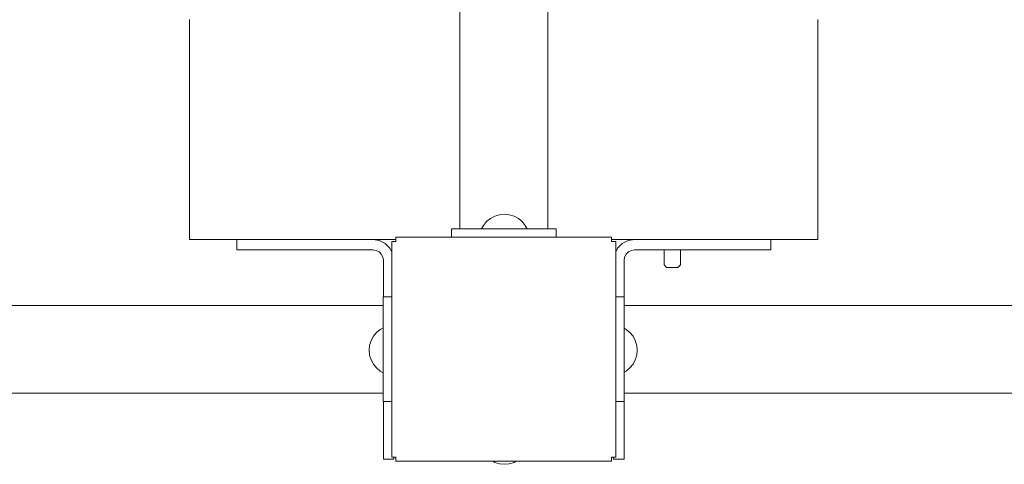
# Model space of a CAD drawing. Units: millimetres. Extents: x -4241 to 10427, y -4530 to 3097.
# Drawn here: x 2956 to 3427, y -1572 to -1360 of the extents above; entities that cross this region are included whole.
import ezdxf

# ---------------------------------------------------------------- set-up
doc = ezdxf.new("R2010")
doc.units = ezdxf.units.MM
doc.header["$MEASUREMENT"] = 0
doc.layers.add('A_Ном._пера__7', color=7, linetype='Continuous', lineweight=18)
doc.layers.add('S_Ном._пера__7', color=7, linetype='Continuous', lineweight=18)

msp = doc.modelspace()

# ---------------------------------------------------------------- linework, layer by layer
at = {"layer": 'A_Ном._пера__7', "color": 7, "linetype": 'Continuous', "lineweight": 18}
for points in [[(3166.5, -1459.89), (3166.5, 425.11)], [(3208.5, -1459.89), (3208.5, 425.11)], [(3037.5, -1359.89), (3037.5, -1360.04)], [(3037.5, -1360.04), (3037.5, -1360.46)], [(3037.5, -1360.46), (3037.5, -1361.13)], [(3037.5, -1361.13), (3037.5, -1361.96)], [(3037.5, -1361.96), (3037.5, -1362.89)], [(3037.5, -1362.89), (3037.5, -1461.89)], [(3337.5, -1359.89), (3337.5, -1360.04)], [(3337.5, -1360.46), (3337.5, -1360.04)], [(3337.5, -1361.13), (3337.5, -1360.46)], [(3337.5, -1361.96), (3337.5, -1361.13)], [(3337.5, -1362.89), (3337.5, -1361.96)], [(3337.5, -1362.89), (3337.5, -1461.89)], [(3037.5, -1462.82), (3037.5, -1461.89)], [(3162.5, -1459.89), (3163.12, -1459.89)], [(3162.5, -1463.89), (3162.5, -1459.89)], [(3163.12, -1459.89), (3164.97, -1459.89)], [(3164.97, -1459.89), (3167.95, -1459.89)], [(3166.1, -1459.89), (3166.5, -1459.89)], [(3167.95, -1459.89), (3171.91, -1459.89)], [(3171.91, -1459.89), (3176.65, -1459.89)], [(3176.65, -1459.89), (3181.93, -1459.89)], [(3181.93, -1459.89), (3187.5, -1459.89)], [(3187.5, -1459.89), (3193.06, -1459.89)], [(3193.06, -1459.89), (3198.34, -1459.89)], [(3198.34, -1459.89), (3203.08, -1459.89)], [(3203.08, -1459.89), (3207.04, -1459.89)], [(3207.04, -1459.89), (3210.02, -1459.89)], [(3208.9, -1459.89), (3208.5, -1459.89)], [(3210.02, -1459.89), (3211.87, -1459.89)], [(3211.87, -1459.89), (3212.5, -1459.89)], [(3212.5, -1463.89), (3212.5, -1459.89)], [(3337.5, -1461.89), (3337.5, -1462.82)], [(3037.5, -1463.65), (3037.5, -1462.82)], [(3037.5, -1464.32), (3037.5, -1463.65)], [(3037.5, -1464.74), (3037.5, -1464.32)], [(3037.5, -1464.89), (3037.5, -1464.74)], [(3136, -1464.89), (3037.5, -1464.89)], [(3060, -1464.89), (3060, -1469.89)], [(3060, -1464.89), (3060.24, -1464.89)], [(3060.24, -1464.89), (3060.95, -1464.89)], [(3060.95, -1464.89), (3062.06, -1464.89)], [(3062.06, -1464.89), (3063.45, -1464.89)], [(3063.45, -1464.89), (3065, -1464.89)], [(3125, -1464.89), (3065, -1464.89)], [(3103.27, -1464.89), (3103, -1464.89)], [(3104.05, -1464.89), (3103.27, -1464.89)], [(3103.56, -1464.89), (3104.1, -1464.89)], [(3105.25, -1464.89), (3104.05, -1464.89)], [(3104.1, -1464.89), (3105.1, -1464.89)], [(3105.1, -1464.89), (3106.46, -1464.89)], [(3106.71, -1464.89), (3105.25, -1464.89)], [(3108, -1464.89), (3106.46, -1464.89)], [(3108.28, -1464.89), (3106.71, -1464.89)], [(3108, -1464.89), (3109.54, -1464.89)], [(3109.75, -1464.89), (3108.28, -1464.89)], [(3109.54, -1464.89), (3110.89, -1464.89)], [(3110.94, -1464.89), (3109.75, -1464.89)], [(3110.89, -1464.89), (3111.89, -1464.89)], [(3111.72, -1464.89), (3110.94, -1464.89)], [(3112, -1464.89), (3111.72, -1464.89)], [(3111.89, -1464.89), (3112.43, -1464.89)], [(3125, -1464.89), (3128.09, -1465.38)], [(3128.09, -1465.38), (3130.87, -1466.8)], [(3130.87, -1466.8), (3133.09, -1469.01)], [(3134, -1465.89), (3134.09, -1465.89)], [(3134, -1568.89), (3134, -1465.89)], [(3134.38, -1465.89), (3134.09, -1465.89)], [(3134.82, -1465.89), (3134.38, -1465.89)], [(3135.38, -1465.89), (3134.82, -1465.89)], [(3136, -1465.89), (3135.38, -1465.89)], [(3136, -1463.89), (3136, -1463.99)], [(3136, -1463.89), (3239, -1463.89)], [(3136, -1463.99), (3136, -1464.27)], [(3136, -1464.27), (3136, -1464.71)], [(3136, -1464.71), (3136, -1465.27)], [(3136, -1465.27), (3136, -1465.89)], [(3185.5, -1463.89), (3185.62, -1463.89)], [(3185.62, -1463.89), (3185.96, -1463.89)], [(3185.96, -1463.89), (3186.5, -1463.89)], [(3186.5, -1463.89), (3187.15, -1463.89)], [(3187.15, -1463.89), (3187.84, -1463.89)], [(3187.84, -1463.89), (3188.5, -1463.89)], [(3188.5, -1463.89), (3189.03, -1463.89)], [(3189.03, -1463.89), (3189.38, -1463.89)], [(3189.5, -1463.89), (3189.38, -1463.89)], [(3239, -1463.89), (3239, -1463.99)], [(3239, -1464.27), (3239, -1463.99)], [(3239, -1464.71), (3239, -1464.27)], [(3239, -1465.27), (3239, -1464.71)], [(3337.5, -1464.89), (3239, -1464.89)], [(3239, -1465.89), (3239, -1465.27)], [(3239, -1465.89), (3239.61, -1465.89)], [(3240.17, -1465.89), (3239.61, -1465.89)], [(3240.61, -1465.89), (3240.17, -1465.89)], [(3240.9, -1465.89), (3240.61, -1465.89)], [(3241, -1465.89), (3240.9, -1465.89)], [(3241, -1568.89), (3241, -1465.89)], [(3241.91, -1469.01), (3244.12, -1466.8)], [(3244.12, -1466.8), (3246.91, -1465.38)], [(3246.91, -1465.38), (3250, -1464.89)], [(3250, -1464.89), (3264.06, -1464.89)], [(3262.56, -1464.89), (3263.1, -1464.89)], [(3263.27, -1464.89), (3263, -1464.89)], [(3263.1, -1464.89), (3264.06, -1464.89)], [(3264.05, -1464.89), (3263.27, -1464.89)], [(3264.06, -1464.89), (3268.54, -1464.89)], [(3269.34, -1464.89), (3268.54, -1464.89)], [(3269.36, -1464.89), (3269.5, -1464.89)], [(3270.57, -1464.89), (3270.67, -1464.89)], [(3270.89, -1464.89), (3270.67, -1464.89)], [(3271.94, -1464.89), (3271.79, -1464.89)], [(3315, -1464.89), (3271.94, -1464.89)], [(3272, -1464.89), (3271.94, -1464.89)], [(3310, -1464.89), (3315, -1464.89)], [(3310, -1464.89), (3311.54, -1464.89)], [(3311.54, -1464.89), (3312.94, -1464.89)], [(3312.94, -1464.89), (3314.04, -1464.89)], [(3314.04, -1464.89), (3314.75, -1464.89)], [(3314.75, -1464.89), (3315, -1464.89)], [(3315, -1464.89), (3315, -1469.89)], [(3337.5, -1462.82), (3337.5, -1463.65)], [(3337.5, -1463.65), (3337.5, -1464.32)], [(3337.5, -1464.32), (3337.5, -1464.74)], [(3337.5, -1464.89), (3337.5, -1464.74)], [(3060.24, -1469.89), (3060, -1469.89)], [(3060.95, -1469.89), (3060.24, -1469.89)], [(3062.06, -1469.89), (3060.95, -1469.89)], [(3063.45, -1469.89), (3062.06, -1469.89)], [(3065, -1469.89), (3063.45, -1469.89)], [(3125, -1469.89), (3065, -1469.89)], [(3104.1, -1469.89), (3103.56, -1469.89)], [(3105.1, -1469.89), (3104.1, -1469.89)], [(3106.46, -1469.89), (3105.1, -1469.89)], [(3108, -1469.89), (3106.46, -1469.89)], [(3108, -1469.89), (3109.54, -1469.89)], [(3110.89, -1469.89), (3109.54, -1469.89)], [(3111.89, -1469.89), (3110.89, -1469.89)], [(3112.43, -1469.89), (3111.89, -1469.89)], [(3126.54, -1470.13), (3125, -1469.89)], [(3127.93, -1470.84), (3126.54, -1470.13)], [(3129.04, -1471.95), (3127.93, -1470.84)], [(3133.09, -1469.01), (3134, -1470.8)], [(3241, -1470.8), (3241.91, -1469.01)], [(3247.06, -1470.84), (3245.95, -1471.95)], [(3248.45, -1470.13), (3247.06, -1470.84)], [(3250, -1469.89), (3248.45, -1470.13)], [(3250, -1469.89), (3310, -1469.89)], [(3263.1, -1469.89), (3262.56, -1469.89)], [(3264.06, -1469.89), (3263.1, -1469.89)], [(3264.06, -1469.89), (3264.06, -1477.04)], [(3271.94, -1469.89), (3271.94, -1477.04)], [(3311.54, -1469.89), (3310, -1469.89)], [(3312.94, -1469.89), (3311.54, -1469.89)], [(3314.04, -1469.89), (3312.94, -1469.89)], [(3314.75, -1469.89), (3314.04, -1469.89)], [(3315, -1469.89), (3314.75, -1469.89)], [(3129.75, -1473.34), (3129.04, -1471.95)], [(3130, -1474.89), (3129.75, -1473.34)], [(3130, -1492.39), (3130, -1474.89)], [(3130, -1492.39), (3130, -1474.89)], [(3245, -1474.89), (3245.24, -1473.34)], [(3245, -1496.39), (3245, -1474.89)], [(3245.95, -1471.95), (3245.24, -1473.34)], [(3264.06, -1477.04), (3265.29, -1478.29)], [(3265.61, -1478.29), (3265.29, -1478.29)], [(3266.23, -1478.29), (3265.61, -1478.29)], [(3267.06, -1478.29), (3266.23, -1478.29)], [(3268, -1478.29), (3267.06, -1478.29)], [(3268.94, -1478.29), (3268, -1478.29)], [(3269.76, -1478.29), (3268.94, -1478.29)], [(3270.38, -1478.29), (3269.76, -1478.29)], [(3270.7, -1478.29), (3270.38, -1478.29)], [(3271.94, -1477.04), (3270.7, -1478.29)], [(3129.99, -1493.02), (3129.99, -1492.39)], [(3134, -1492.39), (3129.99, -1492.39)], [(3129.99, -1494.87), (3129.99, -1493.02)], [(3129.99, -1497.84), (3129.99, -1494.87)], [(3241, -1492.39), (3245, -1492.39)], [(3245, -1492.39), (3245, -1493.02)], [(3245, -1493.02), (3245, -1494.87)], [(3245, -1494.87), (3245, -1497.84)], [(1244.99, -1496.39), (3129.99, -1496.39)], [(3129.99, -1495.99), (3129.99, -1496.39)], [(3129.99, -1501.8), (3129.99, -1497.84)], [(3245, -1495.99), (3245, -1496.39)], [(3245, -1496.39), (5130, -1496.39)], [(3245, -1497.84), (3245, -1501.8)], [(3129.99, -1506.54), (3129.99, -1501.8)], [(3245, -1501.8), (3245, -1506.54)], [(3129.99, -1511.83), (3129.99, -1506.54)], [(3245, -1506.54), (3245, -1511.83)], [(3129.99, -1517.39), (3129.99, -1511.83)], [(3245, -1511.83), (3245, -1517.39)], [(3129.99, -1522.95), (3129.99, -1517.39)], [(3245, -1517.39), (3245, -1522.95)], [(3129.99, -1528.24), (3129.99, -1522.95)], [(3245, -1522.95), (3245, -1528.24)], [(3129.99, -1532.98), (3129.99, -1528.24)], [(3245, -1528.24), (3245, -1532.98)], [(3129.99, -1536.94), (3129.99, -1532.98)], [(3245, -1532.98), (3245, -1536.94)], [(3129.99, -1539.91), (3129.99, -1536.94)], [(3245, -1536.94), (3245, -1539.91)], [(1244.99, -1538.39), (3129.99, -1538.39)], [(3129.99, -1538.79), (3129.99, -1538.39)], [(3129.99, -1541.76), (3129.99, -1539.91)], [(3129.99, -1542.39), (3129.99, -1541.76)], [(3134, -1542.39), (3129.99, -1542.39)], [(3130, -1564.89), (3130, -1542.39)], [(3130, -1564.89), (3130, -1542.39)], [(3241, -1542.39), (3245, -1542.39)], [(3245, -1564.89), (3245, -1538.39)], [(3245, -1538.39), (5130, -1538.39)], [(3245, -1538.79), (3245, -1538.39)], [(3245, -1539.91), (3245, -1541.76)], [(3245, -1541.76), (3245, -1542.39)], [(3130, -1566.43), (3130, -1564.89)], [(3130, -1564.89), (3130, -1569.89)], [(3245, -1564.89), (3245, -1566.43)], [(3130, -1567.83), (3130, -1566.43)], [(3130, -1568.93), (3130, -1567.83)], [(3130, -1569.64), (3130, -1568.93)], [(3130, -1569.89), (3130, -1569.64)], [(3135, -1569.89), (3130, -1569.89)], [(3134.09, -1568.89), (3134, -1568.89)], [(3134.38, -1568.89), (3134.09, -1568.89)], [(3134.82, -1568.89), (3134.38, -1568.89)], [(3135.38, -1568.89), (3134.82, -1568.89)], [(3135, -1568.93), (3135, -1569.64)], [(3135, -1569.64), (3135, -1569.89)], [(3136, -1568.89), (3135.38, -1568.89)], [(3136, -1568.89), (3136, -1569.51)], [(3136, -1569.51), (3136, -1570.06)], [(3136, -1570.06), (3136, -1570.51)], [(3136, -1570.51), (3136, -1570.79)], [(3239, -1568.89), (3239.61, -1568.89)], [(3239, -1569.51), (3239, -1568.89)], [(3239, -1570.06), (3239, -1569.51)], [(3239, -1570.51), (3239, -1570.06)], [(3239, -1570.79), (3239, -1570.51)], [(3240.17, -1568.89), (3239.61, -1568.89)], [(3240, -1569.64), (3240, -1568.93)], [(3240, -1569.89), (3240, -1569.64)], [(3240, -1569.89), (3245, -1569.89)], [(3240.61, -1568.89), (3240.17, -1568.89)], [(3240.9, -1568.89), (3240.61, -1568.89)], [(3241, -1568.89), (3240.9, -1568.89)], [(3245, -1566.43), (3245, -1567.83)], [(3245, -1567.83), (3245, -1568.93)], [(3245, -1568.93), (3245, -1569.64)], [(3245, -1569.64), (3245, -1569.89)], [(3136, -1570.89), (3136, -1570.79)], [(3239, -1570.89), (3136, -1570.89)], [(3185.62, -1570.89), (3185.5, -1570.89)], [(3185.96, -1570.89), (3185.62, -1570.89)], [(3186.5, -1570.89), (3185.96, -1570.89)], [(3187.15, -1570.89), (3186.5, -1570.89)], [(3187.84, -1570.89), (3187.15, -1570.89)], [(3188.5, -1570.89), (3187.84, -1570.89)], [(3189.03, -1570.89), (3188.5, -1570.89)], [(3189.38, -1570.89), (3189.03, -1570.89)], [(3189.5, -1570.89), (3189.38, -1570.89)], [(3239, -1570.89), (3239, -1570.79)]]:
    msp.add_lwpolyline(points, dxfattribs=at)
at = {"layer": 'S_Ном._пера__7', "color": 7, "linetype": 'Continuous', "lineweight": 18}
for points in [[(3187.83, -1452.9), (3185.49, -1453.13)], [(3187.83, -1452.9), (3190.17, -1453.13)], [(3179.34, -1456.41), (3177.85, -1458.23)], [(3181.16, -1454.92), (3179.34, -1456.41)], [(3183.24, -1453.81), (3181.16, -1454.92)], [(3185.49, -1453.13), (3183.24, -1453.81)], [(3190.17, -1453.13), (3192.42, -1453.81)], [(3192.42, -1453.81), (3194.5, -1454.92)], [(3194.5, -1454.92), (3196.31, -1456.41)], [(3196.31, -1456.41), (3197.81, -1458.23)], [(3177.85, -1458.23), (3176.96, -1459.89)], [(3197.81, -1458.23), (3198.69, -1459.89)], [(3125.23, -1511.17), (3126.73, -1509.35)], [(3126.73, -1509.35), (3128.54, -1507.86)], [(3128.54, -1507.86), (3129.99, -1507.09)], [(3245.93, -1507.86), (3245, -1507.36)], [(3247.75, -1509.35), (3245.93, -1507.86)], [(3249.25, -1511.17), (3247.75, -1509.35)], [(3123.44, -1515.5), (3124.12, -1513.25)], [(3124.12, -1513.25), (3125.23, -1511.17)], [(3250.35, -1513.25), (3249.25, -1511.17)], [(3251.04, -1515.5), (3250.35, -1513.25)], [(3123.21, -1517.84), (3123.44, -1515.5)], [(3123.21, -1517.84), (3123.44, -1520.18)], [(3251.27, -1517.84), (3251.04, -1515.5)], [(3251.27, -1517.84), (3251.04, -1520.18)], [(3123.44, -1520.18), (3124.12, -1522.43)], [(3124.12, -1522.43), (3125.23, -1524.51)], [(3250.35, -1522.43), (3249.25, -1524.51)], [(3251.04, -1520.18), (3250.35, -1522.43)], [(3125.23, -1524.51), (3126.73, -1526.32)], [(3126.73, -1526.32), (3128.54, -1527.82)], [(3128.54, -1527.82), (3129.99, -1528.59)], [(3245.93, -1527.82), (3245, -1528.32)], [(3247.75, -1526.32), (3245.93, -1527.82)], [(3249.25, -1524.51), (3247.75, -1526.32)], [(3183.24, -1571.41), (3182.27, -1570.89)], [(3183.24, -1571.41), (3182.27, -1570.89)], [(3185.49, -1572.09), (3183.24, -1571.41)], [(3185.49, -1572.09), (3183.24, -1571.41)], [(3187.83, -1572.32), (3185.49, -1572.09)], [(3187.83, -1572.32), (3185.49, -1572.09)], [(3187.83, -1572.32), (3190.17, -1572.09)], [(3187.83, -1572.32), (3190.17, -1572.09)], [(3190.17, -1572.09), (3192.42, -1571.41)], [(3190.17, -1572.09), (3192.42, -1571.41)], [(3192.42, -1571.41), (3193.39, -1570.89)], [(3192.42, -1571.41), (3193.39, -1570.89)]]:
    msp.add_lwpolyline(points, dxfattribs=at)

doc.saveas('drawing.dxf')
